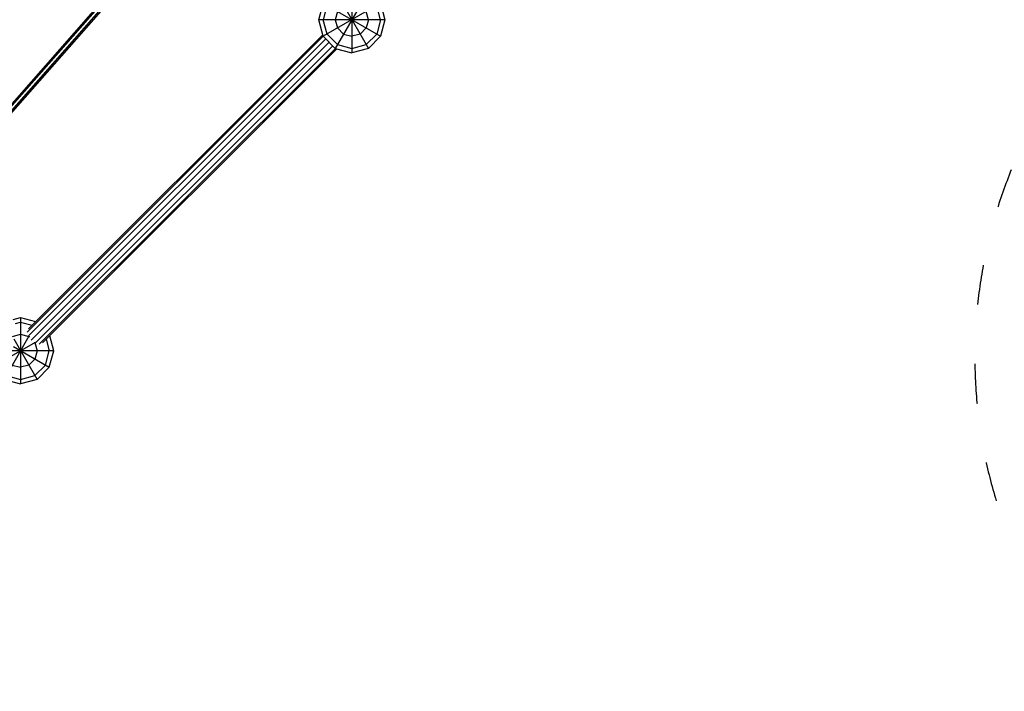
# Model space of a CAD drawing. Extents: x 12787 to 34796, y -2374 to 28330.
# Drawn here: x 22616 to 25588, y 13863 to 15892 of the extents above; entities that cross this region are included whole.
import ezdxf

# ---------------------------------------------------------------- set-up
doc = ezdxf.new("R2010")
doc.units = 0
doc.header["$MEASUREMENT"] = 0
doc.linetypes.add('ACAD_ISO03W100', pattern=[30, 12, -18])
doc.layers.add('InterSystem - drawing', color=7, linetype='Continuous')
doc.layers.add('InterSystem-dimension', color=7, linetype='Continuous', lineweight=5)
doc.layers.add('InterSystem-safety area', color=7, linetype='ACAD_ISO03W100', lineweight=30)
doc.styles.add('arial', font='arial.ttf')
doc.dimstyles.new('IS_1-50(mm)', dxfattribs={"dimtxt": 200, "dimasz": 200, "dimexe": 10, "dimexo": 50, "dimgap": 20, "dimtad": 1, "dimdec": 0, "dimrnd": 0.5, "dimzin": 0, "dimtxsty": 'arial', "dimcen": 100, "dimclrd": 256, "dimclre": 256, "dimclrt": 256, "dimadec": 1, "dimazin": 0, "dimtfac": 1, "dimtdec": 0, "dimtmove": 0, "dimatfit": 3, "dimfxl": 0, "dimtolj": 1, "dimtzin": 0, "dimlwd": -1, "dimlwe": -1, "dimarcsym": 0})

# ---------------------------------------------------------------- blocks, each defined once
blk = doc.blocks.new('*D17')
at = {"layer": 'Defpoints', "color": 0, "lineweight": 0, "transparency": 16777216}
for p in [(25224.2, 23617.9), (28653.9, 23617.9), (26285.2, 3142.6)]:
    blk.add_point(p, dxfattribs=at)
at = {"layer": 'InterSystem-dimension', "transparency": 16777216}
for p, q in [((25274.2, 23617.9), (28663.9, 23617.9)), ((28653.9, 3342.6), (28653.9, 23417.9)), ((26335.2, 3142.6), (28663.9, 3142.6))]:
    blk.add_line(p, q, dxfattribs=at)
at = {"layer": 'InterSystem-dimension', "lineweight": 0, "transparency": 16777216}
for points in [[(28620.5, 23417.9), (28687.2, 23417.9), (28653.9, 23617.9)], [(28620.5, 3342.6), (28687.2, 3342.6), (28653.9, 3142.6)]]:
    blk.add_solid(points, dxfattribs=at)
at = {"layer": 'InterSystem-dimension', "transparency": 16777216, "insert": (28531.8, 13380.2), "char_height": 200, "attachment_point": 5, "rotation": 90, "style": 'arial'}
blk.add_mtext('\\A1;20476', dxfattribs=at)

msp = doc.modelspace()

# ---------------------------------------------------------------- linework, layer by layer
at = {"layer": 'InterSystem - drawing', "linetype": 'Continuous'}
for p, q in [((22945.1, 16040.3), (22555.7, 15596.8)), ((22557, 15591.4), (22950.8, 16039.9)), ((22562.8, 15584.3), (22962.1, 16039.1)), ((22565.8, 15581.1), (22967.8, 16038.7)), ((23618.9, 15991.7), (23618.9, 15791.7)), ((23668.9, 15978.3), (23568.9, 15805.1)), ((23518.9, 15891.7), (23531.1, 15937.1)), ((23705.5, 15941.7), (23532.3, 15841.7)), ((23593.7, 15935.4), (23668.9, 15805.1)), ((23705.5, 15891.7), (23693.9, 15935)), ((23705.5, 15941.7), (23718.9, 15891.7)), ((23541.6, 15926.6), (23532.3, 15891.7)), ((23575.6, 15916.7), (23568.9, 15891.7)), ((23575.2, 15916.9), (23705.5, 15841.7)), ((23668.9, 15891.7), (23662.2, 15916.7)), ((23718.9, 15891.7), (23518.9, 15891.7)), ((23532.3, 15841.7), (23518.9, 15891.7)), ((23543.9, 15848.4), (23532.3, 15891.7)), ((23568.9, 15891.7), (23575.6, 15866.7)), ((23668.9, 15891.7), (23662.2, 15866.7)), ((23705.5, 15891.7), (23693.9, 15848.4)), ((23718.9, 15891.7), (23705.5, 15841.7)), ((22642.8, 14958.1), (23531.1, 15846.3)), ((23543.9, 15848.4), (23575.6, 15816.7)), ((23593.9, 15848.4), (23575.6, 15866.7)), ((23593.9, 15848.4), (23618.9, 15841.7)), ((23643.9, 15848.4), (23618.9, 15841.7)), ((23662.2, 15866.7), (23643.9, 15848.4)), ((23662.2, 15816.7), (23693.9, 15848.4)), ((23532.3, 15841.8), (22638.5, 14948.1)), ((22642.6, 14936.7), (23540, 15834)), ((22650.8, 14923.6), (23550.6, 15823.4)), ((23568.9, 15805.1), (23532.3, 15841.7)), ((23575.6, 15816.7), (23618.9, 15805.1)), ((23618.9, 15805.1), (23662.2, 15816.7)), ((23668.9, 15805.1), (23705.5, 15841.7)), ((23561.2, 15812.8), (22663.9, 14915.5)), ((23569, 15805.1), (22675.3, 14911.4)), ((23573.5, 15803.9), (22685.3, 14915.7)), ((23568.9, 15805.1), (23618.9, 15791.7)), ((23668.9, 15805.1), (23618.9, 15791.7)), ((22596.1, 14985.6), (22618.9, 14991.7)), ((22618.9, 14991.7), (22664.3, 14979.6)), ((22618.9, 14991.7), (22618.9, 14791.7)), ((22603.3, 14974.1), (22618.9, 14978.3)), ((22618.9, 14978.3), (22653.7, 14969)), ((22644.1, 14935.4), (22568.9, 14805.1)), ((22594.4, 14935.2), (22618.9, 14941.7)), ((22598.2, 14927.5), (22668.9, 14805.1)), ((22618.9, 14941.7), (22643.9, 14935)), ((22643.9, 14935), (22645.4, 14933.5)), ((22696.2, 14926.6), (22705.5, 14891.7)), ((22718.9, 14891.7), (22706.7, 14937.1)), ((22662.6, 14916.9), (22532.3, 14841.7)), ((22718.9, 14891.7), (22586.1, 14891.7)), ((22597.1, 14904.3), (22705.5, 14841.7)), ((22660.7, 14918.2), (22662.2, 14916.7)), ((22662.2, 14916.7), (22668.9, 14891.7)), ((22668.9, 14891.7), (22662.2, 14866.7)), ((22693.9, 14848.4), (22705.5, 14891.7)), ((22705.5, 14841.7), (22718.9, 14891.7)), ((22662.2, 14866.7), (22643.9, 14848.4)), ((22593.9, 14848.4), (22618.9, 14841.7)), ((22643.9, 14848.4), (22618.9, 14841.7)), ((22662.2, 14816.7), (22693.9, 14848.4)), ((22705.5, 14841.7), (22668.9, 14805.1)), ((22568.9, 14805.1), (22618.9, 14791.7)), ((22575.6, 14816.7), (22618.9, 14805.1)), ((22618.9, 14805.1), (22662.2, 14816.7)), ((22668.9, 14805.1), (22618.9, 14791.7))]:
    msp.add_line(p, q, dxfattribs=at)
at = {"layer": 'InterSystem-safety area', "ltscale": 10}
msp.add_lwpolyline([(25938.7, 13813.3, -0.414214), (25938.7, 15934.6), (25932.6, 15928.5, 0.198912), (26225.5, 16635.6), (26225.5, 19147.8, 0.198912), (25932.6, 19854.9), (25341.9, 20445.6, -0.560017), (25739.9, 22103.8), (26665.5, 22404.6, 0.414205), (27307.5, 23664.6), (27110.7, 24270.3, 0.41391), (25851.6, 24912.6), (24404.7, 24444.1, -0.175118), (24065, 24455.5, 0.175385), (23044.7, 24489.3), (21636.1, 24031.6, 0.118358), (21238, 23787.7), (17305.2, 19854.9, 0.198912), (17012.3, 19147.8), (17012.3, 16635.6, 0.198912), (17305.2, 15928.5), (17299.2, 15934.6, -0.414214), (17299.2, 13813.3)], format="xyb", dxfattribs=at)

# ---------------------------------------------------------------- dimensions: what is measured, and where the dimension line sits
at = {"layer": 'InterSystem-dimension'}
dim = msp.add_linear_dim(base=(28653.9, 23617.9), p1=(26285.2, 3142.6), p2=(25224.2, 23617.9), angle=90, dimstyle='IS_1-50(mm)', dxfattribs=at)
dim.commit()
dim.dimension.update_dxf_attribs({"geometry": '*D17', "text_midpoint": (28531.8, 13380.2)})

doc.saveas('drawing.dxf')
